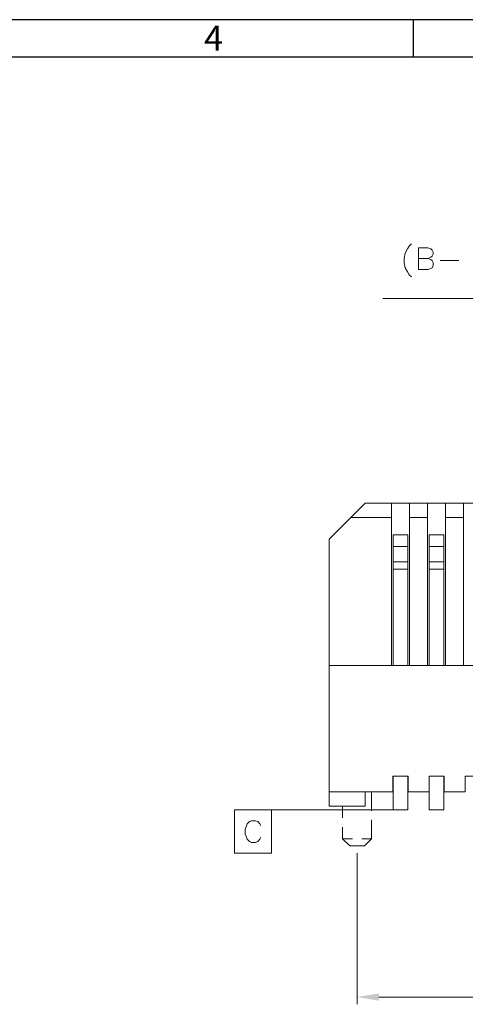
# Model space of a CAD drawing. Units: millimetres. Extents: x 139 to 262, y -88 to -2.
# Drawn here: x 176 to 190, y -31 to -2 of the extents above; entities that cross this region are included whole.
import ezdxf

# ---------------------------------------------------------------- set-up
doc = ezdxf.new("R2010")
doc.units = ezdxf.units.MM
doc.header["$MEASUREMENT"] = 0
doc.layers.get('0').update_dxf_attribs({"linetype": 'CONTINUOUS'})
doc.styles.add('A', font='ROMANS.shx', dxfattribs={"height": 1})

msp = doc.modelspace()

# ---------------------------------------------------------------- hatches: boundary and pattern name
at = {"true_color": 0x000007}
msp.add_hatch(color=7, dxfattribs=at).paths.add_polyline_path([(187.232, -30.951), (187.232, -31.172), (186.576, -31.059)])

# ---------------------------------------------------------------- linework, layer by layer
at = {"linetype": 'Continuous', "lineweight": -3}
for p, q in [((261.763, -1.532), (139.264, -1.532)), ((188.264, -1.532), (188.264, -2.665)), ((260.631, -2.665), (140.397, -2.665))]:
    msp.add_line(p, q, dxfattribs=at)
at = {"color": 7, "linetype": 'Continuous', "lineweight": 20, "true_color": 0x000007}
for points in [[(188.216, -8.306), (188.149, -8.372), (188.093, -8.459), (188.026, -8.587), (187.996, -8.746), (187.996, -8.869), (188.026, -9.028), (188.093, -9.151), (188.149, -9.243), (188.216, -9.3)], [(188.431, -9.084), (188.431, -8.429), (188.713, -8.429), (188.806, -8.459), (188.842, -8.495), (188.867, -8.552), (188.867, -8.618), (188.842, -8.68), (188.806, -8.71), (188.713, -8.746), (188.431, -8.746)], [(188.713, -8.746), (188.806, -8.777), (188.842, -8.803), (188.867, -8.869), (188.867, -8.961), (188.842, -9.028), (188.806, -9.054), (188.713, -9.084), (188.431, -9.084)], [(189.088, -8.803), (189.646, -8.803)], [(200.095, -9.955), (187.345, -9.955)], [(186.811, -16.134), (185.724, -17.226)], [(204.227, -16.134), (186.811, -16.134)], [(187.611, -16.134), (187.611, -21.048)], [(188.16, -16.134), (188.16, -21.048)], [(188.16, -16.134), (188.16, -21.048)], [(188.16, -16.134), (188.16, -21.048)], [(188.16, -16.134), (188.16, -21.048)], [(188.16, -16.134), (188.16, -21.048)], [(188.16, -16.134), (188.16, -21.048)], [(188.16, -16.134), (188.16, -21.048)], [(188.16, -16.134), (188.16, -21.048)], [(188.16, -16.134), (188.16, -21.048)], [(188.16, -16.134), (188.16, -21.048)], [(188.16, -16.134), (188.16, -21.048)], [(188.16, -16.134), (188.16, -21.048)], [(188.16, -16.134), (188.16, -21.048)], [(188.16, -16.134), (188.16, -21.048)], [(188.16, -16.134), (188.16, -21.048)], [(188.16, -16.134), (188.16, -21.048)], [(188.16, -16.134), (188.16, -21.048)], [(188.16, -16.134), (188.16, -21.048)], [(188.16, -16.134), (188.16, -21.048)], [(188.16, -16.134), (188.16, -21.048)], [(188.703, -16.134), (188.703, -21.048)], [(188.703, -16.134), (188.703, -21.048)], [(188.703, -16.134), (188.703, -21.048)], [(188.703, -16.134), (188.703, -21.048)], [(188.703, -16.134), (188.703, -21.048)], [(188.703, -16.134), (188.703, -21.048)], [(188.703, -16.134), (188.703, -21.048)], [(188.703, -16.134), (188.703, -21.048)], [(188.703, -16.134), (188.703, -21.048)], [(188.703, -16.134), (188.703, -21.048)], [(188.703, -16.134), (188.703, -21.048)], [(188.703, -16.134), (188.703, -21.048)], [(188.703, -16.134), (188.703, -21.048)], [(188.703, -16.134), (188.703, -21.048)], [(188.703, -16.134), (188.703, -21.048)], [(188.703, -16.134), (188.703, -21.048)], [(188.703, -16.134), (188.703, -21.048)], [(188.703, -16.134), (188.703, -21.048)], [(189.247, -16.134), (189.247, -21.048)], [(189.247, -16.134), (189.247, -21.048)], [(189.247, -16.134), (189.247, -21.048)], [(189.247, -16.134), (189.247, -21.048)], [(189.247, -16.134), (189.247, -21.048)], [(189.247, -16.134), (189.247, -21.048)], [(189.247, -16.134), (189.247, -21.048)], [(189.247, -16.134), (189.247, -21.048)], [(189.247, -16.134), (189.247, -21.048)], [(189.247, -16.134), (189.247, -21.048)], [(189.247, -16.134), (189.247, -21.048)], [(189.247, -16.134), (189.247, -21.048)], [(189.247, -16.134), (189.247, -21.048)], [(189.247, -16.134), (189.247, -21.048)], [(189.247, -16.134), (189.247, -21.048)], [(189.247, -16.134), (189.247, -21.048)], [(189.247, -16.134), (189.247, -21.048)], [(189.247, -16.134), (189.247, -21.048)], [(189.247, -16.134), (189.247, -21.048)], [(189.247, -16.134), (189.247, -21.048)], [(189.79, -16.134), (189.79, -21.048)], [(189.79, -16.134), (189.79, -21.048)], [(189.79, -16.134), (189.79, -21.048)], [(189.79, -16.134), (189.79, -21.048)], [(189.79, -16.134), (189.79, -21.048)], [(189.79, -16.134), (189.79, -21.048)], [(189.79, -16.134), (189.79, -21.048)], [(189.79, -16.134), (189.79, -21.048)], [(189.79, -16.134), (189.79, -21.048)], [(189.79, -16.134), (189.79, -21.048)], [(189.79, -16.134), (189.79, -21.048)], [(189.79, -16.134), (189.79, -21.048)], [(189.79, -16.134), (189.79, -21.048)], [(189.79, -16.134), (189.79, -21.048)], [(189.79, -16.134), (189.79, -21.048)], [(189.79, -16.134), (189.79, -21.048)], [(189.79, -16.134), (189.79, -21.048)], [(189.79, -16.134), (189.79, -21.048)], [(189.79, -16.134), (189.79, -21.048)], [(189.79, -16.134), (189.79, -21.048)], [(187.611, -16.575), (186.381, -16.575)], [(188.703, -16.575), (188.16, -16.575)], [(188.703, -16.575), (188.16, -16.575)], [(188.703, -16.575), (188.16, -16.575)], [(188.703, -16.575), (188.16, -16.575)], [(188.703, -16.575), (188.16, -16.575)], [(188.703, -16.575), (188.16, -16.575)], [(188.703, -16.575), (188.16, -16.575)], [(188.703, -16.575), (188.16, -16.575)], [(188.703, -16.575), (188.16, -16.575)], [(188.703, -16.575), (188.16, -16.575)], [(188.703, -16.575), (188.16, -16.575)], [(188.703, -16.575), (188.16, -16.575)], [(188.703, -16.575), (188.16, -16.575)], [(188.703, -16.575), (188.16, -16.575)], [(188.703, -16.575), (188.16, -16.575)], [(188.703, -16.575), (188.16, -16.575)], [(188.703, -16.575), (188.16, -16.575)], [(188.703, -16.575), (188.16, -16.575)], [(188.703, -16.575), (188.16, -16.575)], [(188.703, -16.575), (188.16, -16.575)], [(189.79, -16.575), (189.247, -16.575)], [(189.79, -16.575), (189.247, -16.575)], [(189.79, -16.575), (189.247, -16.575)], [(189.79, -16.575), (189.247, -16.575)], [(189.79, -16.575), (189.247, -16.575)], [(189.79, -16.575), (189.247, -16.575)], [(189.79, -16.575), (189.247, -16.575)], [(189.79, -16.575), (189.247, -16.575)], [(189.79, -16.575), (189.247, -16.575)], [(189.79, -16.575), (189.247, -16.575)], [(189.79, -16.575), (189.247, -16.575)], [(189.79, -16.575), (189.247, -16.575)], [(189.79, -16.575), (189.247, -16.575)], [(189.79, -16.575), (189.247, -16.575)], [(189.79, -16.575), (189.247, -16.575)], [(189.79, -16.575), (189.247, -16.575)], [(189.79, -16.575), (189.247, -16.575)], [(189.79, -16.575), (189.247, -16.575)], [(189.79, -16.575), (189.247, -16.575)], [(189.79, -16.575), (189.247, -16.575)], [(185.724, -17.226), (185.724, -25.295)], [(187.667, -17.098), (187.667, -21.048)], [(187.667, -17.098), (188.103, -17.098)], [(188.103, -17.098), (188.103, -21.048)], [(188.754, -17.098), (188.754, -21.048)], [(188.754, -17.098), (189.195, -17.098)], [(189.195, -17.098), (189.195, -21.048)], [(188.103, -17.451), (187.667, -17.451)], [(189.195, -17.451), (188.754, -17.451)], [(188.103, -17.907), (187.667, -17.907)], [(188.103, -18.132), (187.667, -18.132)], [(189.195, -17.907), (188.754, -17.907)], [(189.195, -18.132), (188.754, -18.132)], [(205.324, -21.048), (185.724, -21.048)], [(187.652, -24.383), (187.652, -24.865)], [(187.652, -24.383), (188.114, -24.383)], [(187.667, -24.383), (188.103, -24.383)], [(188.114, -24.383), (188.114, -24.865)], [(188.749, -24.383), (188.749, -24.865), (188.114, -24.865)], [(188.749, -24.383), (189.205, -24.383)], [(188.754, -24.383), (189.195, -24.383)], [(189.205, -24.383), (189.205, -24.865)], [(189.836, -24.383), (189.836, -24.865)], [(189.836, -24.383), (190.297, -24.383)], [(187.652, -24.865), (185.724, -24.865)], [(185.724, -25.295), (186.811, -25.295), (186.811, -24.865)], [(187.011, -24.865), (187.011, -25.433)], [(189.836, -24.865), (189.205, -24.865)], [(187.667, -25.408), (183.987, -25.408)], [(186.135, -25.295), (186.135, -25.649)], [(183.664, -25.884), (183.628, -25.828), (183.566, -25.761), (183.505, -25.736), (183.382, -25.736), (183.315, -25.761), (183.253, -25.828), (183.223, -25.884), (183.192, -25.987), (183.192, -26.135), (183.223, -26.233), (183.253, -26.294), (183.315, -26.361), (183.382, -26.386), (183.505, -26.386), (183.566, -26.361), (183.628, -26.294), (183.664, -26.233)], [(187.011, -25.705), (187.011, -26.279)], [(186.135, -25.925), (186.135, -26.279)], [(186.437, -26.279), (186.135, -26.279)], [(186.355, -26.494), (186.135, -26.279)], [(186.355, -26.494), (186.791, -26.494), (187.011, -26.279)], [(187.011, -26.279), (186.714, -26.279)], [(186.576, -26.714), (186.576, -31.279)], [(187.232, -31.059), (203.817, -31.059)]]:
    msp.add_lwpolyline(points, dxfattribs=at)
for points in [[(188.703, -16.134), (188.703, -21.048)], [(187.667, -24.383), (187.667, -25.408), (188.103, -25.408), (188.103, -24.383)], [(188.754, -24.383), (188.754, -25.408), (189.195, -25.408), (189.195, -24.383)], [(182.864, -26.714), (182.864, -25.408), (183.987, -25.408), (183.987, -26.714)]]:
    msp.add_lwpolyline(points, close=True, dxfattribs=at)

# ---------------------------------------------------------------- texts
at = {"linetype": 'Continuous', "lineweight": -3, "insert": (181.947, -1.711), "char_height": 0.755, "width": 0.41336, "attachment_point": 1, "style": 'A'}
msp.add_mtext('4', dxfattribs=at)

doc.saveas('drawing.dxf')
